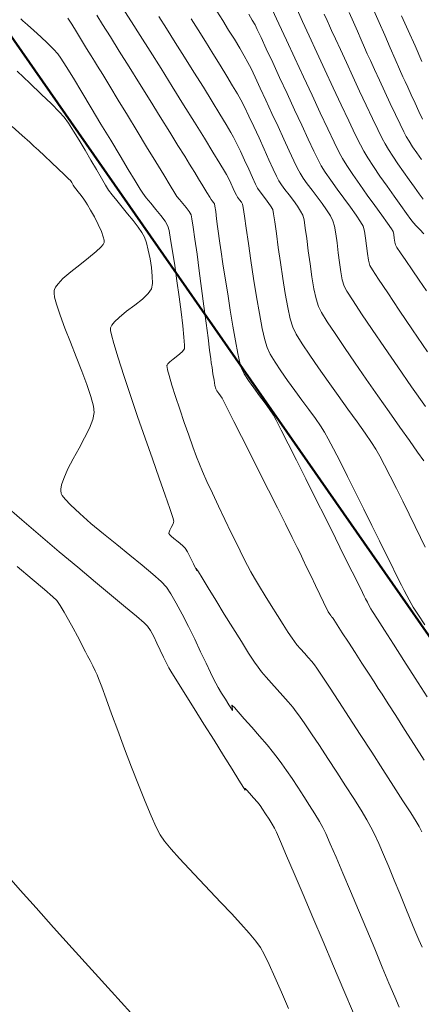
# Model space of a CAD drawing. Units: feet. Extents: x 3986 to 54136, y 4124 to 54122.
# Drawn here: x 47459 to 47500, y 49760 to 49861 of the extents above; entities that cross this region are included whole.
import ezdxf

# ---------------------------------------------------------------- set-up
doc = ezdxf.new("R2010")
doc.units = ezdxf.units.FT
doc.header["$MEASUREMENT"] = 0
for name, color, linetype, lineweight in [('C-BNDRY PH I AND II', 182, 'CONTINUOUS', 9), ('C-CONT-MJR-E', 24, 'CONTINUOUS', 9), ('C-CONT-MNR-E', 25, 'CONTINUOUS', 0), ('O-BNDRY-LOT-P', 120, 'CONTINUOUS', 50), ('Z-XREF', 7, 'CONTINUOUS', 25)]:
    doc.layers.add(name, color=color, linetype=linetype, lineweight=lineweight)

# ---------------------------------------------------------------- blocks, each defined once
blk = doc.blocks.new('4192018-FPLAT PLOT_1')
at = {"layer": 'C-BNDRY PH I AND II', "flags": 128}
blk.add_lwpolyline([(47421.91, 49910.8), (47931.98, 49178.24)], dxfattribs=at)
blk = doc.blocks.new('DRAINFIELD-MSTR_1')
at = {"layer": 'C-CONT-MJR-E', "color": 24, "linetype": 'Continuous', "lineweight": 9, "flags": 128}
for points, elevation in [([(47500.23, 49784.89), (47499.21, 49786.48), (47498.22, 49788.03), (47497.31, 49789.45), (47496.52, 49790.67), (47495.91, 49791.63), (47495.52, 49792.23), (47495.09, 49792.9), (47494.52, 49793.79), (47493.85, 49794.82), (47493.15, 49795.91), (47492.46, 49796.98), (47491.83, 49797.95), (47491.31, 49798.75), (47490.96, 49799.29), (47490.83, 49799.49), (47490.74, 49799.59), (47490.65, 49799.7), (47490.56, 49799.84), (47490.4, 49800.1), (47490.27, 49800.31), (47490.15, 49800.55), (47489.89, 49801.09), (47489.52, 49801.87), (47489.09, 49802.78), (47488.63, 49803.75), (47488.18, 49804.68), (47487.79, 49805.5), (47487.5, 49806.11), (47487.21, 49806.69), (47486.7, 49807.71), (47486, 49809.1), (47485.18, 49810.75), (47484.27, 49812.56), (47483.32, 49814.45), (47482.38, 49816.32), (47481.51, 49818.06), (47480.73, 49819.6), (47480.11, 49820.83), (47479.69, 49821.66), (47479.52, 49822), (47479.37, 49822.21), (47479.18, 49822.47), (47478.99, 49822.74), (47478.87, 49822.96), (47478.79, 49823.27), (47478.69, 49823.82), (47478.58, 49824.49), (47478.49, 49825.13), (47478.41, 49825.6), (47478.36, 49826.02), (47478.24, 49826.9), (47478.08, 49828.16), (47477.88, 49829.69), (47477.66, 49831.41), (47477.42, 49833.23), (47477.18, 49835.04), (47476.95, 49836.76), (47476.74, 49838.28), (47476.56, 49839.52), (47476.42, 49840.38), (47476.34, 49840.77), (47476.15, 49841.11), (47475.83, 49841.52), (47475.48, 49841.95), (47475.14, 49842.35), (47474.89, 49842.67), (47474.68, 49843.01), (47474.21, 49843.77), (47473.54, 49844.87), (47472.72, 49846.22), (47471.79, 49847.74), (47470.81, 49849.36), (47469.82, 49850.99), (47468.87, 49852.55), (47468.01, 49853.97), (47467.29, 49855.15), (47466.76, 49856.03), (47466.46, 49856.52), (47466.11, 49857.09), (47465.64, 49857.84), (47465.12, 49858.69), (47464.59, 49859.54), (47464.11, 49860.32), (47463.72, 49860.93)], 4585), ([(47500.34, 49821.12), (47498.93, 49823.15), (47497.52, 49825.2), (47496.16, 49827.18), (47494.9, 49829.01), (47493.81, 49830.64), (47492.93, 49831.97), (47492.31, 49832.95), (47492.02, 49833.48), (47491.83, 49834.11), (47491.67, 49834.94), (47491.54, 49835.89), (47491.42, 49836.9), (47491.3, 49837.9), (47491.18, 49838.83), (47491.04, 49839.61), (47490.87, 49840.18), (47490.61, 49840.69), (47490.23, 49841.28), (47489.76, 49841.94), (47489.25, 49842.63), (47488.73, 49843.32), (47488.24, 49843.97), (47487.82, 49844.55), (47487.5, 49845.04), (47487.25, 49845.52), (47486.88, 49846.3), (47486.4, 49847.33), (47485.85, 49848.52), (47485.25, 49849.83), (47484.63, 49851.18), (47484.01, 49852.52), (47483.43, 49853.78), (47482.91, 49854.89), (47482.48, 49855.79), (47482.16, 49856.41), (47481.79, 49857.07), (47481.32, 49857.87), (47480.78, 49858.77), (47480.19, 49859.72), (47479.58, 49860.69), (47478.98, 49861.64)], 4590), ([(47499.93, 49846.46), (47499.48, 49847.12), (47499.04, 49847.76), (47498.67, 49848.34), (47498.38, 49848.81), (47498.13, 49849.29), (47497.75, 49850.06), (47497.28, 49851.05), (47496.75, 49852.19), (47496.19, 49853.38), (47495.65, 49854.57), (47495.14, 49855.67), (47494.71, 49856.6), (47494.39, 49857.29), (47494.11, 49857.93), (47493.76, 49858.71), (47493.38, 49859.6), (47492.97, 49860.54), (47492.54, 49861.51)], 4595), ([(47486.32, 49759.43), (47485.6, 49761.11), (47484.93, 49762.63), (47484.33, 49763.95), (47483.83, 49764.98), (47483.44, 49765.68), (47482.98, 49766.32), (47482.3, 49767.14), (47481.45, 49768.1), (47480.47, 49769.16), (47479.4, 49770.28), (47478.3, 49771.45), (47477.19, 49772.61), (47476.13, 49773.74), (47475.15, 49774.8), (47474.31, 49775.76), (47473.63, 49776.58), (47473.17, 49777.22), (47472.77, 49778), (47472.24, 49779.17), (47471.63, 49780.64), (47470.95, 49782.34), (47470.24, 49784.17), (47469.53, 49786.06), (47468.84, 49787.91), (47468.2, 49789.64), (47467.64, 49791.16), (47467.19, 49792.39), (47466.87, 49793.25), (47466.72, 49793.64), (47466.53, 49794.04), (47466.27, 49794.55), (47466, 49795.09), (47465.73, 49795.59), (47465.53, 49795.98), (47465.35, 49796.31), (47465.07, 49796.87), (47464.69, 49797.6), (47464.26, 49798.41), (47463.8, 49799.26), (47463.35, 49800.05), (47462.93, 49800.74), (47462.58, 49801.24), (47462.17, 49801.64), (47461.31, 49802.39), (47460.06, 49803.45), (47458.51, 49804.75)], 4580)]:
    blk.add_lwpolyline(points, dxfattribs=dict(at, elevation=elevation))
at = {"layer": 'C-CONT-MNR-E', "color": 25, "linetype": 'Continuous', "lineweight": 0, "flags": 128}
for points, elevation in [([(47497.65, 49759.58), (47497.2, 49760.63), (47496.61, 49762.02), (47495.92, 49763.68), (47495.15, 49765.53), (47494.33, 49767.49), (47493.49, 49769.49), (47492.67, 49771.44), (47491.89, 49773.29), (47491.19, 49774.94), (47490.59, 49776.32), (47490.13, 49777.35), (47489.83, 49777.97), (47489.48, 49778.6), (47489.01, 49779.38), (47488.47, 49780.25), (47487.88, 49781.17), (47487.28, 49782.1), (47486.68, 49783), (47486.13, 49783.81), (47485.64, 49784.51), (47485.26, 49785.03), (47484.79, 49785.64), (47484.12, 49786.44), (47483.35, 49787.34), (47482.55, 49788.27), (47481.79, 49789.13), (47481.15, 49789.85), (47480.78, 49790.27), (47480.6, 49790.46), (47480.54, 49790.51), (47480.53, 49790.52), (47480.52, 49790.51), (47480.52, 49790.46), (47480.55, 49790.32), (47480.59, 49790.12), (47480.6, 49789.98), (47480.49, 49790.13), (47480.22, 49790.55), (47479.86, 49791.12), (47479.47, 49791.75), (47479.12, 49792.33), (47478.87, 49792.76), (47478.68, 49793.14), (47478.33, 49793.86), (47477.87, 49794.84), (47477.32, 49796), (47476.71, 49797.27), (47476.06, 49798.58), (47475.42, 49799.84), (47474.82, 49800.98), (47474.27, 49801.93), (47473.81, 49802.61), (47473.27, 49803.19), (47472.41, 49803.96), (47471.32, 49804.88), (47470.07, 49805.9), (47468.73, 49806.98), (47467.38, 49808.07), (47466.08, 49809.14), (47464.93, 49810.15), (47463.98, 49811.04), (47463.43, 49811.64), (47463.15, 49812.02), (47463.05, 49812.23), (47463.02, 49812.32), (47463, 49812.43), (47463, 49812.67), (47463.08, 49813.1), (47463.3, 49813.77), (47463.73, 49814.73), (47464.27, 49815.77), (47464.86, 49816.85), (47465.43, 49817.91), (47465.93, 49818.91), (47466.28, 49819.79), (47466.43, 49820.51), (47466.34, 49821.18), (47466.07, 49822.17), (47465.65, 49823.38), (47465.14, 49824.76), (47464.57, 49826.23), (47463.98, 49827.72), (47463.42, 49829.17), (47462.93, 49830.49), (47462.55, 49831.63), (47462.36, 49832.35), (47462.3, 49832.76), (47462.3, 49832.96), (47462.31, 49833.04), (47462.34, 49833.14), (47462.45, 49833.35), (47462.72, 49833.71), (47463.22, 49834.24), (47464.03, 49834.95), (47464.93, 49835.67), (47465.82, 49836.38), (47466.61, 49837.02), (47467.09, 49837.46), (47467.32, 49837.73), (47467.41, 49837.88), (47467.43, 49837.94), (47467.44, 49838.02), (47467.43, 49838.2), (47467.35, 49838.53), (47467.16, 49839.06), (47466.83, 49839.8), (47466.44, 49840.56), (47466.05, 49841.25), (47465.74, 49841.79), (47465.56, 49842.09), (47465.36, 49842.38), (47465.08, 49842.75), (47464.78, 49843.13), (47464.52, 49843.45), (47464.39, 49843.63), (47464.26, 49843.83), (47464.11, 49844.09), (47463.98, 49844.29), (47463.79, 49844.48), (47463.34, 49844.91), (47462.73, 49845.5), (47462.04, 49846.16), (47461.33, 49846.82), (47460.71, 49847.4), (47460.24, 49847.83), (47459.82, 49848.22), (47459.05, 49848.91), (47458.03, 49849.85)], 4582), ([(47500, 49765.72), (47499.68, 49766.46), (47499.27, 49767.43), (47498.79, 49768.58), (47498.27, 49769.85), (47497.71, 49771.21), (47497.15, 49772.59), (47496.59, 49773.94), (47496.05, 49775.21), (47495.56, 49776.35), (47495.12, 49777.3), (47494.77, 49778.02), (47494.35, 49778.76), (47493.75, 49779.75), (47493.01, 49780.94), (47492.17, 49782.26), (47491.27, 49783.64), (47490.36, 49785.04), (47489.48, 49786.37), (47488.68, 49787.58), (47487.98, 49788.61), (47487.45, 49789.39), (47487.12, 49789.85), (47486.75, 49790.31), (47486.28, 49790.86), (47485.74, 49791.48), (47485.15, 49792.12), (47484.57, 49792.77), (47484.03, 49793.38), (47483.56, 49793.94), (47483.2, 49794.4), (47482.83, 49794.94), (47482.24, 49795.86), (47481.49, 49797.06), (47480.63, 49798.43), (47479.74, 49799.86), (47478.88, 49801.27), (47478.09, 49802.54), (47477.46, 49803.58), (47477.09, 49804.17), (47476.93, 49804.43), (47476.88, 49804.52), (47476.87, 49804.53), (47476.87, 49804.52), (47476.88, 49804.47), (47476.91, 49804.37), (47476.93, 49804.29), (47476.83, 49804.49), (47476.59, 49804.99), (47476.28, 49805.63), (47475.97, 49806.23), (47475.73, 49806.62), (47475.45, 49806.9), (47475.03, 49807.25), (47474.59, 49807.6), (47474.29, 49807.85), (47474.14, 49808.01), (47474.08, 49808.09), (47474.07, 49808.12), (47474.06, 49808.16), (47474.08, 49808.26), (47474.15, 49808.45), (47474.3, 49808.74), (47474.5, 49809.1), (47474.59, 49809.39), (47474.48, 49809.76), (47474.17, 49810.68), (47473.68, 49812.05), (47473.08, 49813.78), (47472.38, 49815.76), (47471.63, 49817.9), (47470.86, 49820.1), (47470.12, 49822.27), (47469.44, 49824.3), (47468.86, 49826.11), (47468.42, 49827.59), (47468.18, 49828.47), (47468.1, 49828.93), (47468.08, 49829.12), (47468.09, 49829.18), (47468.12, 49829.28), (47468.23, 49829.48), (47468.48, 49829.8), (47468.98, 49830.27), (47469.74, 49830.9), (47470.57, 49831.53), (47471.35, 49832.15), (47471.96, 49832.72), (47472.28, 49833.2), (47472.38, 49833.75), (47472.37, 49834.5), (47472.28, 49835.37), (47472.14, 49836.28), (47471.96, 49837.15), (47471.76, 49837.92), (47471.56, 49838.49), (47471.31, 49838.96), (47470.91, 49839.53), (47470.41, 49840.19), (47469.84, 49840.88), (47469.27, 49841.58), (47468.72, 49842.24), (47468.25, 49842.83), (47467.89, 49843.31), (47467.57, 49843.81), (47467.15, 49844.53), (47466.64, 49845.41), (47466.08, 49846.39), (47465.48, 49847.41), (47464.89, 49848.43), (47464.31, 49849.36), (47463.79, 49850.17), (47463.34, 49850.78), (47462.83, 49851.34), (47462.03, 49852.15), (47461, 49853.16), (47459.82, 49854.29), (47458.54, 49855.49)], 4583), ([(47499.97, 49777.54), (47499.71, 49778.07), (47499.41, 49778.58), (47498.84, 49779.49), (47498.05, 49780.73), (47497.09, 49782.23), (47496, 49783.92), (47494.85, 49785.7), (47493.67, 49787.51), (47492.53, 49789.27), (47491.46, 49790.91), (47490.52, 49792.35), (47489.76, 49793.5), (47489.23, 49794.3), (47488.97, 49794.67), (47488.71, 49795), (47488.35, 49795.41), (47487.95, 49795.86), (47487.55, 49796.31), (47487.19, 49796.71), (47486.92, 49797.05), (47486.69, 49797.38), (47486.3, 49797.98), (47485.78, 49798.78), (47485.19, 49799.71), (47484.56, 49800.72), (47483.93, 49801.73), (47483.34, 49802.69), (47482.84, 49803.53), (47482.46, 49804.19), (47482.12, 49804.84), (47481.65, 49805.77), (47481.08, 49806.91), (47480.45, 49808.19), (47479.79, 49809.56), (47479.14, 49810.93), (47478.52, 49812.25), (47477.97, 49813.45), (47477.51, 49814.46), (47477.19, 49815.21), (47476.9, 49815.97), (47476.53, 49816.99), (47476.1, 49818.2), (47475.64, 49819.51), (47475.19, 49820.86), (47474.76, 49822.15), (47474.38, 49823.32), (47474.09, 49824.3), (47473.94, 49824.88), (47473.88, 49825.17), (47473.87, 49825.29), (47473.87, 49825.33), (47473.89, 49825.38), (47473.97, 49825.51), (47474.16, 49825.71), (47474.51, 49826), (47475, 49826.37), (47475.43, 49826.74), (47475.67, 49827.05), (47475.67, 49827.43), (47475.61, 49828.25), (47475.48, 49829.41), (47475.31, 49830.83), (47475.11, 49832.39), (47474.89, 49834.01), (47474.66, 49835.6), (47474.44, 49837.05), (47474.24, 49838.26), (47474.08, 49839.16), (47473.95, 49839.63), (47473.68, 49840.12), (47473.25, 49840.7), (47472.74, 49841.33), (47472.21, 49841.96), (47471.74, 49842.53), (47471.39, 49842.99), (47471.12, 49843.42), (47470.61, 49844.25), (47469.91, 49845.42), (47469.06, 49846.84), (47468.11, 49848.42), (47467.11, 49850.09), (47466.11, 49851.76), (47465.15, 49853.35), (47464.28, 49854.78), (47463.55, 49855.97), (47463, 49856.83), (47462.69, 49857.28), (47462.26, 49857.75), (47461.65, 49858.36), (47460.94, 49859.03), (47460.23, 49859.69), (47459.59, 49860.26), (47459.12, 49860.68), (47458.89, 49860.88)], 4584), ([(47500.53, 49791.39), (47499.31, 49793.29), (47498.15, 49795.11), (47497.08, 49796.77), (47496.15, 49798.21), (47495.43, 49799.35), (47494.94, 49800.11), (47494.74, 49800.41), (47494.59, 49800.69), (47494.41, 49801.06), (47494.22, 49801.42), (47494.08, 49801.7), (47493.91, 49802.06), (47493.48, 49802.91), (47492.84, 49804.19), (47492.04, 49805.8), (47491.12, 49807.65), (47490.13, 49809.64), (47489.1, 49811.7), (47488.09, 49813.72), (47487.13, 49815.63), (47486.28, 49817.32), (47485.57, 49818.72), (47485.05, 49819.72), (47484.77, 49820.25), (47484.41, 49820.8), (47483.92, 49821.48), (47483.36, 49822.24), (47482.78, 49823.03), (47482.24, 49823.79), (47481.79, 49824.48), (47481.5, 49825.06), (47481.34, 49825.62), (47481.14, 49826.58), (47480.9, 49827.87), (47480.63, 49829.37), (47480.36, 49831.01), (47480.09, 49832.68), (47479.84, 49834.3), (47479.61, 49835.77), (47479.43, 49836.99), (47479.29, 49837.88), (47479.22, 49838.34), (47479.15, 49838.87), (47479.05, 49839.59), (47478.95, 49840.38), (47478.86, 49841.11), (47478.78, 49841.66), (47478.74, 49841.91), (47478.64, 49842.05), (47478.5, 49842.22), (47478.39, 49842.35), (47478.25, 49842.58), (47477.95, 49843.08), (47477.54, 49843.75), (47477.11, 49844.46), (47476.71, 49845.12), (47476.41, 49845.6), (47476.18, 49845.99), (47475.69, 49846.78), (47475, 49847.89), (47474.16, 49849.26), (47473.19, 49850.82), (47472.15, 49852.5), (47471.07, 49854.23), (47470.01, 49855.94), (47468.99, 49857.57), (47468.07, 49859.04), (47467.28, 49860.28), (47466.67, 49861.23)], 4586), ([(47492.97, 49758.94), (47491.98, 49761.28), (47490.93, 49763.76), (47489.86, 49766.28), (47488.81, 49768.76), (47487.81, 49771.11), (47486.9, 49773.25), (47486.12, 49775.08), (47485.5, 49776.53), (47485.08, 49777.5), (47484.89, 49777.92), (47484.66, 49778.32), (47484.34, 49778.84), (47483.98, 49779.38), (47483.66, 49779.87), (47483.41, 49780.22), (47483.13, 49780.56), (47482.73, 49781.02), (47482.32, 49781.49), (47482.06, 49781.8), (47481.92, 49781.95), (47481.88, 49781.99), (47481.87, 49782), (47481.87, 49781.99), (47481.87, 49781.96), (47481.89, 49781.89), (47481.89, 49781.82), (47481.72, 49782.09), (47481.25, 49782.84), (47480.55, 49783.96), (47479.67, 49785.35), (47478.69, 49786.92), (47477.66, 49788.56), (47476.65, 49790.18), (47475.73, 49791.66), (47474.94, 49792.92), (47474.37, 49793.85), (47474.07, 49794.35), (47473.82, 49794.83), (47473.52, 49795.45), (47473.19, 49796.15), (47472.85, 49796.87), (47472.51, 49797.56), (47472.18, 49798.16), (47471.89, 49798.61), (47471.53, 49798.95), (47470.75, 49799.63), (47469.62, 49800.58), (47468.2, 49801.77), (47466.55, 49803.14), (47464.74, 49804.65), (47462.84, 49806.25), (47460.91, 49807.89), (47459.01, 49809.52), (47457.21, 49811.1)], 4581), ([(47500.27, 49798.75), (47499.57, 49799.83), (47499.1, 49800.58), (47498.87, 49800.93), (47498.67, 49801.3), (47498.43, 49801.76), (47498.16, 49802.28), (47497.9, 49802.81), (47497.66, 49803.28), (47497.48, 49803.65), (47497.29, 49804.03), (47496.89, 49804.83), (47496.34, 49805.96), (47495.65, 49807.35), (47494.87, 49808.93), (47494.04, 49810.6), (47493.2, 49812.31), (47492.37, 49813.96), (47491.6, 49815.48), (47490.93, 49816.79), (47490.39, 49817.83), (47490.02, 49818.5), (47489.61, 49819.14), (47489.07, 49819.92), (47488.42, 49820.82), (47487.7, 49821.79), (47486.96, 49822.79), (47486.23, 49823.81), (47485.54, 49824.78), (47484.94, 49825.69), (47484.45, 49826.5), (47484.13, 49827.17), (47483.89, 49827.95), (47483.63, 49829.14), (47483.34, 49830.66), (47483.04, 49832.39), (47482.75, 49834.24), (47482.47, 49836.09), (47482.21, 49837.84), (47481.98, 49839.4), (47481.8, 49840.66), (47481.67, 49841.52), (47481.61, 49841.87), (47481.49, 49842.07), (47481.3, 49842.33), (47481.11, 49842.58), (47480.98, 49842.78), (47480.85, 49843.04), (47480.64, 49843.49), (47480.4, 49844.02), (47480.16, 49844.53), (47479.97, 49844.91), (47479.77, 49845.26), (47479.29, 49846.04), (47478.58, 49847.19), (47477.7, 49848.63), (47476.68, 49850.28), (47475.57, 49852.07), (47474.42, 49853.92), (47473.26, 49855.77), (47472.15, 49857.54), (47471.14, 49859.16), (47470.25, 49860.55), (47469.55, 49861.63)], 4587), ([(47500.31, 49806.73), (47499.84, 49807.7), (47499.29, 49808.84), (47498.67, 49810.1), (47498.02, 49811.42), (47497.37, 49812.73), (47496.74, 49813.98), (47496.16, 49815.11), (47495.66, 49816.05), (47495.27, 49816.75), (47494.83, 49817.45), (47494.17, 49818.41), (47493.34, 49819.57), (47492.4, 49820.87), (47491.4, 49822.27), (47490.38, 49823.69), (47489.39, 49825.09), (47488.49, 49826.4), (47487.71, 49827.57), (47487.12, 49828.55), (47486.76, 49829.27), (47486.5, 49830.11), (47486.24, 49831.28), (47485.98, 49832.7), (47485.73, 49834.26), (47485.49, 49835.88), (47485.27, 49837.44), (47485.08, 49838.87), (47484.91, 49840.05), (47484.78, 49840.89), (47484.7, 49841.31), (47484.48, 49841.7), (47484.14, 49842.17), (47483.76, 49842.68), (47483.41, 49843.15), (47483.15, 49843.53), (47482.95, 49843.92), (47482.64, 49844.6), (47482.26, 49845.45), (47481.83, 49846.39), (47481.4, 49847.31), (47481.01, 49848.13), (47480.7, 49848.75), (47480.43, 49849.22), (47479.94, 49850.03), (47479.28, 49851.11), (47478.49, 49852.41), (47477.6, 49853.86), (47476.64, 49855.39), (47475.67, 49856.95), (47474.72, 49858.46), (47473.82, 49859.88), (47473.03, 49861.12)], 4588), ([(47500.17, 49815.56), (47499.55, 49816.46), (47498.73, 49817.64), (47497.74, 49819.03), (47496.65, 49820.59), (47495.48, 49822.24), (47494.29, 49823.93), (47493.14, 49825.59), (47492.05, 49827.17), (47491.09, 49828.6), (47490.29, 49829.81), (47489.71, 49830.76), (47489.39, 49831.38), (47489.15, 49832.16), (47488.92, 49833.21), (47488.72, 49834.44), (47488.53, 49835.77), (47488.35, 49837.1), (47488.19, 49838.35), (47488.04, 49839.43), (47487.91, 49840.26), (47487.78, 49840.74), (47487.56, 49841.17), (47487.23, 49841.68), (47486.82, 49842.24), (47486.38, 49842.82), (47485.96, 49843.37), (47485.6, 49843.87), (47485.33, 49844.28), (47485.1, 49844.73), (47484.76, 49845.46), (47484.32, 49846.41), (47483.82, 49847.5), (47483.3, 49848.66), (47482.76, 49849.83), (47482.26, 49850.91), (47481.8, 49851.86), (47481.43, 49852.58), (47481.09, 49853.19), (47480.6, 49854.01), (47480, 49855), (47479.32, 49856.12), (47478.58, 49857.31), (47477.82, 49858.53), (47477.06, 49859.73), (47476.34, 49860.86)], 4589), ([(47500.56, 49826.75), (47499.04, 49828.98), (47497.66, 49831.01), (47496.48, 49832.77), (47495.54, 49834.17), (47494.92, 49835.14), (47494.65, 49835.59), (47494.51, 49836.12), (47494.4, 49836.82), (47494.3, 49837.61), (47494.21, 49838.4), (47494.1, 49839.1), (47493.96, 49839.62), (47493.71, 49840.07), (47493.26, 49840.73), (47492.67, 49841.56), (47492, 49842.48), (47491.31, 49843.42), (47490.65, 49844.34), (47490.09, 49845.15), (47489.68, 49845.79), (47489.38, 49846.36), (47488.92, 49847.3), (47488.34, 49848.52), (47487.67, 49849.97), (47486.93, 49851.55), (47486.17, 49853.2), (47485.41, 49854.84), (47484.7, 49856.39), (47484.05, 49857.79), (47483.51, 49858.94), (47483.11, 49859.79), (47482.89, 49860.25), (47482.61, 49860.74), (47482.25, 49861.34)], 4591), ([(47500.47, 49832.98), (47499.71, 49834.08), (47498.98, 49835.15), (47498.33, 49836.1), (47497.8, 49836.89), (47497.43, 49837.44), (47497.28, 49837.69), (47497.21, 49837.99), (47497.16, 49838.38), (47497.11, 49838.77), (47497.04, 49839.06), (47496.87, 49839.34), (47496.46, 49839.92), (47495.87, 49840.74), (47495.16, 49841.73), (47494.39, 49842.8), (47493.62, 49843.9), (47492.9, 49844.93), (47492.29, 49845.84), (47491.85, 49846.55), (47491.52, 49847.18), (47491.01, 49848.23), (47490.34, 49849.6), (47489.57, 49851.23), (47488.73, 49853.04), (47487.85, 49854.93), (47486.96, 49856.84), (47486.11, 49858.68), (47485.33, 49860.37), (47484.65, 49861.84)], 4592), ([(47500.17, 49838.84), (47499.76, 49839.26), (47499.39, 49839.65), (47499.12, 49839.96), (47498.86, 49840.3), (47498.42, 49840.9), (47497.83, 49841.72), (47497.15, 49842.68), (47496.42, 49843.71), (47495.69, 49844.75), (47495.02, 49845.74), (47494.45, 49846.62), (47494.03, 49847.3), (47493.68, 49847.96), (47493.16, 49849.03), (47492.49, 49850.41), (47491.72, 49852.04), (47490.9, 49853.8), (47490.04, 49855.63), (47489.21, 49857.43), (47488.43, 49859.12), (47487.75, 49860.61), (47487.2, 49861.81)], 4593), ([(47500.12, 49842.4), (47499.71, 49842.93), (47499.22, 49843.6), (47498.67, 49844.36), (47498.09, 49845.18), (47497.53, 49846), (47497, 49846.78), (47496.55, 49847.48), (47496.21, 49848.05), (47495.91, 49848.61), (47495.47, 49849.51), (47494.92, 49850.66), (47494.28, 49852.01), (47493.6, 49853.46), (47492.91, 49854.95), (47492.25, 49856.39), (47491.64, 49857.71), (47491.13, 49858.82), (47490.74, 49859.66), (47490.52, 49860.15), (47490.28, 49860.69), (47489.98, 49861.36)], 4594), ([(47500.06, 49850.57), (47499.68, 49851.36), (47499.28, 49852.23), (47498.89, 49853.09), (47498.53, 49853.85), (47498.27, 49854.43), (47498.05, 49854.93), (47497.7, 49855.72), (47497.26, 49856.74), (47496.74, 49857.91), (47496.18, 49859.18), (47495.61, 49860.48), (47495.05, 49861.73)], 4596), ([(47499.98, 49856.5), (47499.28, 49858.09), (47498.57, 49859.67), (47497.89, 49861.19)], 4597), ([(47470.16, 49758.98), (47468.18, 49761.17), (47466.17, 49763.4), (47464.17, 49765.61), (47462.25, 49767.74), (47460.46, 49769.75), (47458.84, 49771.57), (47457.44, 49773.16)], 4579)]:
    blk.add_lwpolyline(points, dxfattribs=dict(at, elevation=elevation))
at = {"layer": 'O-BNDRY-LOT-P', "color": 120, "linetype": 'Continuous', "lineweight": 50, "flags": 128}
blk.add_lwpolyline([(47439.2, 49885.96), (47870.81, 49266.1)], dxfattribs=at)

msp = doc.modelspace()

# ---------------------------------------------------------------- block references
at = {"layer": 'Z-XREF'}
for name in ['4192018-FPLAT PLOT_1', 'DRAINFIELD-MSTR_1']:
    msp.add_blockref(name, (0, 0), dxfattribs=at)

doc.saveas('drawing.dxf')
